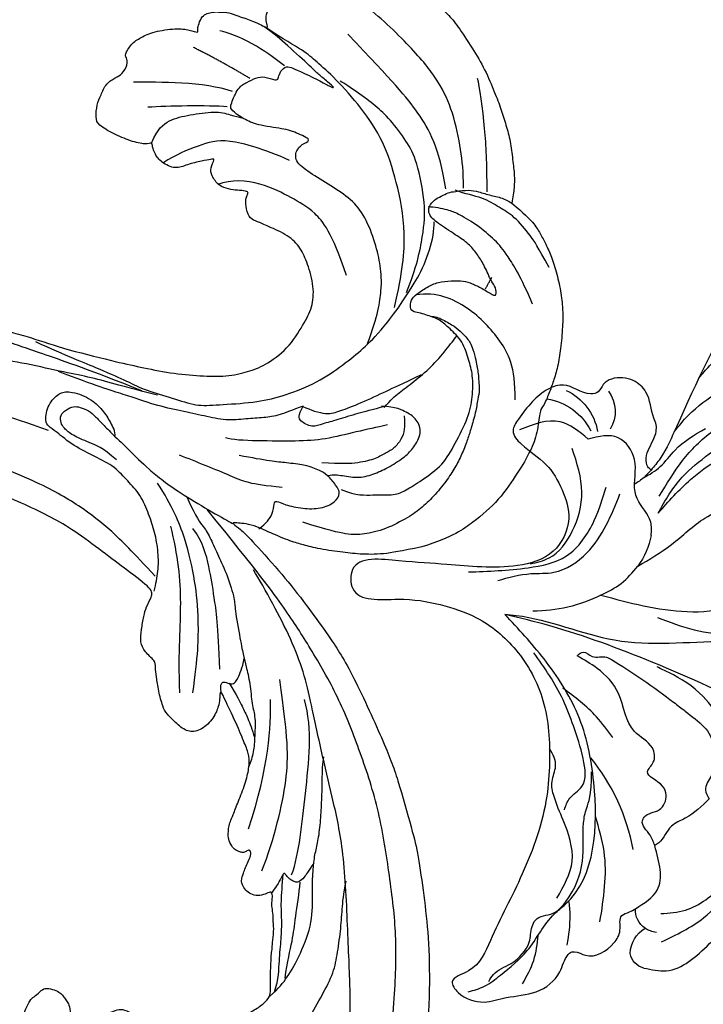
# Model space of a CAD drawing. Units: millimetres. Extents: x 715 to 5755, y 1278 to 2466.
# Drawn here: x 1832 to 1890, y 1809 to 1893 of the extents above; entities that cross this region are included whole.
import ezdxf

# ---------------------------------------------------------------- set-up
doc = ezdxf.new("R2010")
doc.units = ezdxf.units.MM
doc.linetypes.add('HIDDEN', pattern=[9.525, 6.35, -3.175])
doc.layers.add('A-04.尺寸標註', color=4, linetype='Continuous')
doc.layers.add('H-08.木作(細線)', color=8, linetype='Continuous')
doc.layers.add('logo', color=8, linetype='Continuous', plot=False)
doc.styles.get("Standard").update_dxf_attribs({"font": 'arial.ttf'})
doc.styles.add('新細明體', font='PMingLiU.ttf')
doc.dimstyles.new('4', dxfattribs={"dimtxt": 10, "dimasz": 3, "dimexe": 2, "dimexo": 2, "dimgap": 1.2, "dimtad": 2, "dimdec": 0, "dimtxsty": '新細明體', "dimblk": 'ARCHTICK', "dimcen": 5, "dimclrd": 8, "dimclre": 8, "dimclrt": 4, "dimadec": 0, "dimazin": 0, "dimtfac": 1, "dimtdec": 0, "dimtix": 1, "dimtmove": 2, "dimatfit": 3, "dimldrblk": 'OPEN90', "dimfxl": 1.25, "dimlwd": 9, "dimlwe": 9, "dimarcsym": 0})

# ---------------------------------------------------------------- blocks, each defined once
blk = doc.blocks.new('logo')
at = {"layer": 'logo'}
h = blk.add_hatch(color=256, dxfattribs=at)
edge = h.paths.add_edge_path()
edge.add_ellipse((0, 1), major_axis=(0.323, 0.566), ratio=0.659111, start_angle=263.8576, end_angle=429.825)
edge.add_arc((0, 1), 0.399, 258.9967, 261.058)
edge.add_ellipse((0, 1), major_axis=(0.314, 0.551), ratio=0.659838, start_angle=263.243, end_angle=428.5195, ccw=False)
edge.add_arc((0, 0), 0.0433, 263.9962, 282.4455)
edge = h.paths.add_edge_path()
edge.add_ellipse((0, 1), major_axis=(0.314, 0.551), ratio=0.659838, start_angle=70.2744, end_angle=262.8394, ccw=False)
edge.add_arc((0, 1), 0.237, 245.2323, 248.2557, ccw=False)
edge.add_ellipse((0, 1), major_axis=(0.323, 0.566), ratio=0.659111, start_angle=71.1999, end_angle=263.5875)
edge.add_arc((0, 0), 0.0389, 266.4658, 288.3928, ccw=False)
edge = h.paths.add_edge_path(flags=17)
edge.add_line((0, 1), (0, 1))
edge.add_arc((0, 1), 0.399, 261.058, 296.4699, ccw=False)
edge.add_ellipse((0, 1), major_axis=(0.314, 0.551), ratio=0.659838, start_angle=68.5195, end_angle=70.2744)
edge.add_arc((0, 1), 0.237, 248.2557, 287.7329)
edge.add_arc((0, 1), 0.155, 119.2735, 139.7006)
edge.add_arc((0, 1), 0.526, 137.2638, 146.3296)
edge.add_arc((1, 0), 0.794, 150.4954, 153.1332)
edge.add_arc((0, 0), 0.799, 100.8186, 103.2077, ccw=False)
edge.add_arc((0, 1), 0.325, 138.9231, 148.8948, ccw=False)
edge.add_arc((1, 0), 0.758, 124.4657, 138.4002, ccw=False)
edge = h.paths.add_edge_path()
edge.add_arc((0, 1), 0.237, 233.3596, 245.2323)
edge.add_ellipse((0, 1), major_axis=(0.323, 0.566), ratio=0.659111, start_angle=69.825, end_angle=71.1999, ccw=False)
edge.add_arc((0, 1), 0.399, 251.1923, 258.9967, ccw=False)
h.paths.add_polyline_path([(0, 1, -0.021859), (0, 1, -0.004955), (0, 1, 0.012967), (0, 1, 0.223317), (0, 1, 0.425243), (0, 1, 0.393247), (0, 1, -0.084558), (0, 1, 0.019194), (0, 1, 0.004726), (0, 1, 0.021148), (0, 1, -0.080721), (0, 1, -0.104113), (0, 1, -0.094873), (0, 1, -0.207877), (0, 1, -0.223034), (0, 1, -0.16869)], flags=17)
h.paths.add_polyline_path([(0, 1, 0.088592), (0, 1, 0.140724), (0, 1, -0.012272), (0, 1, -0.041532), (0, 1, 0.005558), (0, 1, -0.187874)], flags=17)
h.paths.add_polyline_path([(0, 1, 0.011592), (0, 1, 0.056884), (0, 1, -0.271208), (0, 1, -0.679677), (0, 1, -0.290071), (0, 1, -0.103922), (0, 1, 0.053349), (0, 1, -0.004508), (0, 1, 0.220604), (0, 1, -0.015501), (0, 1, 0.008768), (0, 1, 0.029539), (0, 1, 1.009367)], flags=17)
h.paths.add_polyline_path([(0, 1, -0.008928), (0, 1, -0.347678), (0, 1, 0.00727), (0, 1, -0.035606), (0, 1, 0.01139), (0, 1, 0.012101), (0, 1, 0.461639)], flags=17)
h.paths.add_polyline_path([(0, 1, 0.433181), (0, 1, 0.04486), (0, 1, -0.026783), (0, 1, -0.142026), (0, 1, -0.307429), (0, 1, -0.953401), (0, 1, 0.069613), (0, 1, 0.042891), (0, 1, -0.067719), (0, 1, 0.893379)], flags=17)
h.paths.add_polyline_path([(0, 1, -0.009243), (0, 1, -0.026651), (0, 1, 0.013684), (0, 1, 0.174326), (0, 1, 0.391287), (0, 1, 0.210555), (0, 1), (0, 1, 0.001326), (0, 1, -0.005065), (0, 1, -0.027528), (0, 1, -0.195292), (0, 1, -0.659298)], flags=17)
h.paths.add_polyline_path([(0, 1, 0.023127), (0, 1, 0.184672), (0, 1, 0.098355), (0, 1, -0.009788), (0, 1, -0.240413)], flags=17)
h.paths.add_polyline_path([(0, 1, -0.002039), (0, 1, 0.07599), (0, 1, 0.108431), (0, 1, -0.004552), (0, 1, -0.028332), (0, 1, -0.123708)], flags=17)
h.paths.add_polyline_path([(0, 1, -0.55173), (0, 1, -0.18979), (0, 1, -0.013881), (0, 1, 0.011039), (0, 1, 0.022162), (0, 1, -0.010966), (0, 1, -0.001761), (0, 1, 0.034744), (0, 1, 0.086103), (0, 1, 0.506659), (0, 1, 0.355205), (0, 1, 0.093422), (0, 1, 0.017263), (0, 1, -0.31391)], flags=17)
h.paths.add_polyline_path([(0, 1, -0.009702), (0, 1, -0.004936), (0, 1, -0.035369), (0, 1, -0.002587), (0, 1, 0.014405), (0, 1, -0.020509)], flags=17)
h.paths.add_polyline_path([(0, 1, -0.007857), (0, 1, 0.009702), (0, 1, 0.020509), (0, 1, 0.000681), (0, 1, -0.002588), (0, 0, -0.013713), (0, 1, -0.01198)], flags=17)
h.paths.add_polyline_path([(0, 0, -0.036579), (0, 1, 0.01198), (0, 1, 0.013411), (0, 0, 0.001089), (0, 0, 0.015933), (0, 0, -0.190203), (0, 0, -0.266161), (0, 0, -0.207317), (0, 0, -0.064593), (0, 0, -0.001017), (0, 1, -0.000681), (0, 1, 0.152538), (0, 0, 0.230241), (0, 0, 0.234095), (0, 0, 0.172717), (0, 0, 0.028132), (0, 0, -0.014352), (0, 0, 0.062016), (0, 0, 0.349487), (0, 0, 0.392407), (0, 1, 0.130108), (0, 1, 0.001865), (0, 1, -0.054721), (0, 1, 0.014593), (0, 1, 0.007857), (0, 1, -0.01108), (0, 1, -0.100678), (0, 1, -0.349203), (0, 1, -0.402437), (0, 0, -0.009974), (0, 0, 0.613372), (0, 0, 0.175713), (0, 0, -0.002484), (0, 0, -0.463644), (0, 0, -0.513768), (0, 0, -0.075052), (0, 0, 0.007944)], flags=17)
h.paths.add_polyline_path([(0, 0, -0.062016), (0, 0, -0.007786), (0, 0, 0.027572), (0, 0, 0.0582), (0, 0, 0.26466), (0, 0, 0.315327), (0, 0, -0.025867), (0, 0, -0.380363), (0, 0, -0.153954), (0, 0, -0.090831)], flags=17)
h.paths.add_polyline_path([(0, 0, 0.336432), (0, 0, 0.025867), (0, 0, 0.026394), (0, 0, -0.025927), (0, 0, -0.173285), (0, 0, -0.685315), (0, 0, -0.491027), (0, 0, -0.040547), (0, 0, 0.025927), (0, 0, 0.139653), (0, 0, 1.004843)], flags=17)
h.paths.add_polyline_path([(0, 1, 0.143839), (0, 1, 0.069213), (0, 1, -0.088592), (0, 1, 0.404636)], flags=17)
h.paths.add_polyline_path([(0, 1, -0.01627), (0, 1, -0.069213), (0, 1, 0.037626), (0, 1, -0.082213), (0, 1, 0.004306), (0, 1, 0.008989), (0, 1, -0.006474), (0, 1, -0.136946), (0, 1, 0.054668)], flags=17)
for points in [[(0, 1, 0.019194), (0, 1, 0.004726), (0, 1, -0.044587), (0, 1, -0.07623), (0, 1, -0.235864), (0, 1, -0.450297), (0, 1, -0.16869), (0, 1, -0.021859), (0, 1, -0.004955), (0, 1, 0.012967), (0, 1, 0.223317), (0, 1, 0.425243), (0, 1, 0.393247), (0, 1, -0.084558)], [(0, 1, -0.206522), (0, 1, 0.207877), (0, 1, 0.024305), (0, 1, -0.043373)], [(0, 1, -0.011039), (0, 1, -0.017263), (0, 1, 0.004552), (0, 1, 0.002587), (0, 1, 0.035369)]]:
    blk.add_hatch(color=256, dxfattribs=at).paths.add_polyline_path(points)
h = blk.add_hatch(color=256, dxfattribs=at)
h.paths.add_polyline_path([(0, 1, 0.041532), (0, 1, 0.012272), (0, 1, 0.004508), (0, 1, -0.053349), (0, 1, -0.056884), (0, 1, 0.008928)])
h.paths.add_polyline_path([(0, 1, -0.008989), (0, 1, 0.010425), (0, 1, 0.004955), (0, 1, -0.019194)])
h.paths.add_polyline_path([(0, 1, 0.136946), (0, 1, -0.008768), (0, 1, 0.015501)])
h.paths.add_polyline_path([(0, 1, 0.026783), (0, 1, 0.026651), (0, 1, -0.023127), (0, 1, -0.042891)])
h.paths.add_polyline_path([(0, 1, -0.01139), (0, 1, -0.098355), (0, 1, 0.027528), (0, 1, 0.005065), (0, 1, 0.002039)])
h = blk.add_hatch(color=256, dxfattribs=at)
edge = h.paths.add_edge_path()
edge.add_ellipse((0, 1), major_axis=(0.314, 0.551), ratio=0.659838, start_angle=68.5195, end_angle=70.2744, ccw=False)
edge.add_arc((0, 1), 0.399, 258.9967, 261.058, ccw=False)
edge.add_ellipse((0, 1), major_axis=(0.323, 0.566), ratio=0.659111, start_angle=69.825, end_angle=71.1999)
edge.add_arc((0, 1), 0.237, 245.2323, 248.2557)
blk.add_line((0, 1), (0, 1), dxfattribs=at)
blk.add_line((0, 1), (0, 1), dxfattribs=at)
at = {"layer": 'logo', "lineweight": 0}
blk.add_line((0, 1), (0, 1), dxfattribs=at)
blk.add_line((0, 1), (0, 1), dxfattribs=at)
at = {"layer": 'logo'}
for points in [[(0, 1, 0.200172), (0, 1, -0.066965)], [(0, 1, 0.002733), (0, 1)], [(0, 1, 0.060876), (0, 1, 0.137716), (0, 1, -0.393247), (0, 1, 79.578459)], [(0, 1, -0.425243), (0, 1, -0.223317), (0, 1, -0.027703), (0, 1, 0.082213), (0, 1, -0.037626), (0, 1, -0.143839), (0, 1, -0.872775)], [(0, 1, 0.089367), (0, 1, 0.028397)], [(0, 1, 0.039578), (0, 1, 0.021193), (0, 1, 0.700396)], [(0, 1, 0.021148), (0, 1, 0.658186)], [(0, 1, -0.434531), (0, 1, -0.16869), (0, 1, 0.909183)], [(0, 1, -0.056349), (0, 1, 0.070229), (0, 1, 0.769245)], [(0, 1, -0.105013), (0, 1, 0.404636), (0, 1, 1.743742)], [(0, 1, 0.216717), (0, 1, 0.638327)], [(0, 1, -0.329321), (0, 1, -0.679677), (0, 1, 0.415871)], [(0, 1, -0.290071), (0, 1, -0.539799), (0, 1, 0.00727), (0, 1, -1.51475)], [(0, 1, 0.187874), (0, 1, 0.783226)], [(0, 1, -0.026083), (0, 1, -1.009367), (0, 1, 0.624773)], [(0, 1, -0.416943), (0, 1, 0.828532)], [(0, 1, -0.513007), (0, 1, -1.702754)], [(0, 1, -0.015466), (0, 1, 0.608014)], [(0, 1, -0.338614), (0, 1, -0.659298), (0, 1, -0.100316), (0, 1, 0.893379), (0, 1, 0.433181), (0, 1, 0.289299), (0, 1, 0.081086), (0, 1, -0.684784)], [(0, 1, -0.210555), (0, 1, -0.391287), (0, 1, -0.174326), (0, 1, -0.110406), (0, 1, 0.953401), (0, 1)], [(0, 1, 0.307429), (0, 1, 0.446432), (0, 1, 0.145269), (0, 1, -0.214979)], [(0, 1, 0.059536), (0, 1, 0.18979), (0, 1, 0.55173), (0, 1, 0.38162), (0, 0, -0.007944), (0, 0, -0.007944)], [(0, 0, -0.035926), (0, 0, -0.172717), (0, 0, -0.234095), (0, 0, -0.230241), (0, 0, -0.17359), (0, 1)], [(0, 1, 0.111049), (0, 1, 0.147976), (0, 1, 0.393525)], [(0, 1, 0.086103), (0, 1, 0.506659), (0, 1, 0.355205), (0, 1, 0.113269), (0, 1, 0.583131)], [(0, 1, 0.016972), (0, 0, -0.190203), (0, 0, -0.266161), (0, 0, -0.290937), (0, 1, 0.211969)], [(0, 1, -0.035274), (0, 1, -0.003626), (0, 1, 0.389489)], [(0, 1, -0.130108), (0, 1, -0.392407), (0, 0, -0.420619), (0, 0, -0.420619)], [(0, 1, -0.023063), (0, 1, -0.100678), (0, 1, -0.349203), (0, 1, -0.402437), (0, 0, -0.247136)], [(0, 0, -0.175713), (0, 0, -0.613372), (0, 0)], [(0, 1, 0.241802), (0, 1, 0.575938)], [(0, 0, 0.009974), (0, 0, 0.009974)], [(0, 0, 0.090831), (0, 0, 0.169704), (0, 0)], [(0, 0, 0.513768), (0, 0, 0.463644), (0, 0, 0.463644)], [(0, 0, -0.075052), (0, 0)], [(0, 0, -0.166662), (0, 0, -0.70739)]]:
    blk.add_lwpolyline(points, format="xyb", dxfattribs=at)
at = {"layer": 'logo', "lineweight": 0}
for centre, radius, start, end in [((0, 1), 0.0345, 330.444, 85.9913), ((0, 1), 0.227, 292.2367, 335.222), ((0, 1), 0.581, 283.4362, 286.6173), ((0, 1), 0.187, 179.5483, 182.0782), ((0, 1), 0.256, 281.5539, 286.6322), ((0, 0), 0.406, 108.6958, 111.2089), ((3, -4), 5.41, 114.0704, 114.474), ((0, 1), 0.256, 299.1609, 307.1205), ((0, 1), 0.262, 310.2009, 329.8856), ((0, 1), 0.0613, 327.2799, 74.7579), ((0, 1), 0.137, 82.2276, 160.4489), ((0, 1), 0.581, 279.4802, 283.4362), ((0, 1), 0.187, 109.838, 179.5483), ((0, 1), 0.136, 244.3758, 335.626), ((0, 1), 0.0627, 337.3085, 63.01), ((0, 0), 0.103, 81.5328, 111.1847), ((3, -4), 5.41, 113.6429, 114.0704), ((0, 1), 0.256, 286.6322, 299.1609), ((0, 0), 0.406, 111.2089, 114.5532), ((0, 1), 0.187, 183.2094, 185.01), ((0, 0), 0.577, 112.9982, 115.5374), ((0, 0), 0.29, 94.0374, 117.0335), ((0, 1), 0.0267, 8.5098, 85.5073), ((0, 1), 0.111, 267.175, 354.8617), ((0, 0), 0.0251, 327.1994, 93.2945), ((0, 0), 0.0241, 86.756, 126.6195), ((-1, 0), 1.36, 4.2266, 4.7959), ((-1, 0), 1.36, 3.6768, 5.4974), ((0, 1), 0.187, 185.01, 193.3895), ((0, 0), 0.577, 115.5374, 118.2829), ((0, 0), 0.281, 122.374, 125.4474), ((0, 0), 0.273, 124.9761, 186.879), ((0, 0), 0.545, 7.5429, 8.1488), ((1, 1), 0.32, 186.7897, 186.9458), ((0, 0), 0.329, 122.0966, 156.7882), ((0, 2), 0.875, 285.3109, 288.8633), ((0, 0), 0.462, 102.2567, 104.2662), ((0, 1), 0.131, 121.8036, 128.5716), ((0, 1), 0.101, 147.8295, 328.8978), ((-1, 1), 0.874, 336.959, 339.6154), ((0, 1), 0.114, 23.2852, 36.3079), ((0, 1), 0.116, 281.7653, 342.4614), ((0, 1), 0.0664, 143.3048, 280.117), ((0, 1), 0.11, 60.1861, 124.8898), ((0, 1), 0.114, 36.3079, 60.04), ((0, 1), 0.116, 342.4614, 354.6764), ((0, 1), 0.286, 163.3678, 164.401), ((0, 1), 0.131, 40.8505, 90.6121), ((0, 1), 0.13, 31.6961, 41.2089), ((0, 1), 0.131, 38.0381, 40.8505), ((0, 1), 0.286, 163.3678, 164.401), ((0, 1), 0.116, 342.4614, 354.6764), ((0, 1), 0.114, 23.2852, 36.3079), ((-1, 1), 0.874, 339.6154, 341.6615), ((-1, 1), 0.874, 339.6154, 341.6615), ((0, 1), 0.114, 306.5995, 23.2852), ((2, -3), 4.02, 115.8994, 117.5656), ((0, 1), 0.0383, 297.535, 305.6919), ((0, 1), 0.211, 240.9381, 243.5484), ((-1, 2), 1.97, 292.2914, 295.0645), ((0, 1), 0.13, 292.5765, 31.6961), ((-1, 2), 1.97, 291.8241, 292.2914), ((0, 1), 0.155, 239.2194, 256.6015), ((0, 1), 0.321, 258.87, 283.6239), ((1, 1), 0.32, 182.4453, 183.4886), ((0, 1), 0.581, 272.9888, 279.4802), ((0, 1), 0.211, 243.5484, 271.7569), ((0, 0), 0.406, 114.5532, 116.7766), ((0, 1), 0.187, 182.0782, 183.2094), ((0, 1), 0.256, 273.4512, 281.5539), ((0, 1), 0.321, 283.6239, 284.2167), ((1, 1), 0.32, 183.4886, 186.7897), ((0, 0), 0.329, 117.3968, 122.0966), ((0, 1), 0.0622, 70.679, 164.3644), ((0, 1), 0.064, 167.0919, 177.3661), ((0, 0), 0.117, 96.281, 102.4178), ((0, 1), 0.0419, 133.7672, 166.1009), ((0, 1), 0.0367, 83.4964, 151.8522), ((0, 1), 0.0217, 251.3968, 65.9306), ((0, 0), 0.117, 80.3525, 96.281), ((0, 1), 0.0419, 166.1009, 175.9249), ((0, 0), 0.123, 80.8228, 96.3193), ((0, 1), 0.0353, 243.9263, 51.0341), ((0, 0), 0.123, 96.3193, 101.6186), ((0, 1), 0.064, 183.4727, 225.325), ((0, 1), 0.0383, 275.0659, 297.535), ((0, 1), 0.211, 238.695, 240.9381), ((0, 1), 0.0419, 175.9249, 229.9973), ((0, 0), 0.117, 96.281, 102.4178), ((0, 1), 0.064, 177.3661, 183.4727), ((0, 0), 0.123, 96.3193, 101.6186), ((0, 1), 0.0419, 166.1009, 175.9249), ((0, 1), 0.064, 177.3661, 183.4727), ((0, 0), 0.117, 102.4178, 105.5537), ((0, 1), 0.0386, 98.6046, 138.1597), ((0, 1), 0.027, 151.6425, 237.1215), ((0, 1), 0.0459, 234.5859, 282.1467), ((-1, 2), 1.97, 291.5203, 291.8241), ((0, 1), 0.155, 238.0585, 239.2194), ((0, 1), 0.064, 225.325, 231.6324), ((0, 1), 0.0383, 230.8646, 275.0659), ((0, 1), 0.0177, 105.7526, 239.3398), ((0, 0), 0.123, 101.6186, 103.7368), ((0, 1), 0.226, 95.6485, 115.8995), ((0, 1), 0.286, 131.3266, 163.3678), ((0, 1), 0.131, 38.0381, 40.8505), ((0, 1), 0.13, 31.6961, 41.2089), ((-1, 1), 0.874, 341.6615, 342.9354), ((0, 1), 0.291, 117.4328, 159.9943), ((0, 1), 0.101, 81.2439, 113.9848), ((0, 1), 0.286, 115.4894, 131.3266), ((0, 1), 0.226, 95.6485, 115.8995), ((0, 1), 0.0392, 258.5502, 346.6702), ((0, 1), 0.226, 115.8995, 119.6279), ((0, 1), 0.286, 115.4894, 131.3266), ((1, 0), 0.935, 112.6486, 121.2678), ((0, 1), 0.618, 283.2744, 302.0739), ((0, 0), 0.799, 99.8317, 100.8186), ((0, 1), 0.325, 148.8948, 150.9548), ((0, 0), 0.462, 104.2662, 105.7498), ((0, 1), 0.131, 90.6121, 121.8036), ((0, 2), 0.875, 288.8633, 301.3798), ((0, 0), 0.799, 100.8186, 103.2077), ((1, 0), 0.794, 153.1332, 154.2687), ((0, 0), 0.462, 105.7498, 110.1482), ((0, 1), 0.325, 148.8948, 150.9548), ((0, 0), 0.462, 105.7498, 110.1482), ((1, 0), 0.794, 154.2687, 155.3518), ((-1, 1), 0.5, 339.9296, 350.1414), ((0, 1), 0.225, 324.2142, 341.6511), ((0, 1), 0.111, 272.2715, 325.3573), ((0, 1), 0.0336, 149.7688, 246.7364), ((0, 1), 0.292, 119.8523, 158.1526), ((0, 0), 0.462, 110.1482, 115.1572), ((1, 0), 0.794, 153.1332, 154.2687), ((0, 0), 0.799, 103.2077, 106.1792), ((0, 1), 0.28, 114.7362, 165.0904), ((0, 1), 0.0374, 171.8348, 263.9838), ((0, 1), 0.146, 267.5844, 353.4527), ((0, 1), 0.325, 150.9548, 170.2881), ((1, 0), 0.758, 124.4657, 138.4002), ((0, 1), 0.399, 251.1923, 296.4699), ((0, 1), 0.155, 119.2735, 139.7006), ((0, 1), 0.526, 137.2638, 146.3296), ((1, 0), 0.794, 150.4954, 153.1332), ((0, 0), 0.799, 100.8186, 103.2077), ((0, 1), 0.325, 138.9231, 148.8948), ((0, 0), 0.113, 165.2767, 167.5624), ((0, 0), 0.0148, 48.9877, 148.4858), ((0, 0), 0.016, 301.3037, 50.0743), ((0, 1), 0.0724, 235.2903, 252.4587), ((0, 0), 0.166, 155.203, 207.0666), ((1, 0), 0.32, 175.9493, 185.5558), ((0, 1), 0.136, 244.3758, 258.5706), ((1, 0), 0.32, 175.9493, 185.5558), ((0, 0), 0.038, 179.2922, 192.6156), ((0, 0), 0.142, 192.9154, 252.2115), ((0, 0), 0.106, 252.0283, 322.0343), ((0, 0), 0.104, 219.3152, 312.3495), ((0, 0), 0.143, 189.1555, 227.6818), ((0, 0), 0.0389, 177.6916, 252.0699), ((0, 0), 0.0248, 345.864, 166.4176), ((0, 0), 0.0433, 213.0653, 252.3889), ((0, 0), 0.0192, 85.2505, 222.9442), ((0, 0), 0.0263, 331.2506, 75.8597), ((0, 0), 0.0917, 317.7365, 327.0242), ((0, 0), 0.0433, 252.3889, 295.424), ((0, 0), 0.0389, 252.0699, 306.6919)]:
    blk.add_arc(centre, radius, start, end, dxfattribs=at)
at = {"layer": 'logo'}
for major_axis, ratio in [((0.314, 0.551), 0.659838), ((0.323, 0.566), 0.659111)]:
    blk.add_ellipse((0, 1), major_axis=major_axis, ratio=ratio, dxfattribs=at)
at = {"layer": 'logo', "insert": (0, 0), "char_height": 0.0564, "width": 0.764, "attachment_point": 1}
blk.add_mtext('{\\fVerdana|b0|i1|c0|p34;GOODWARE}', dxfattribs=at)
blk = doc.blocks.new('SE-21124L')
at = {"layer": 'H-08.木作(細線)'}
for points, degree in [([(43.548, 26.327), (42.378, 24.916), (41.385, 23.759), (40.434, 21.942), (39.856, 20.538), (39.111, 18.514), (38.822, 17.234), (38.574, 16.243), (38.364, 14.007), (38.364, 13.511), (38.158, 12.396), (37.868, 11.777), (37.662, 11.281), (37.537, 11.198), (37.455, 12.066), (37.165, 13.098), (35.925, 16.691), (34.718, 19.635), (33.064, 23.104), (31.632, 25.849), (27.242, 31.732), (25.384, 33.919), (21.852, 37.348), (20.526, 38.599), (17.596, 40.764), (14.805, 42.767), (10.935, 45.014), (6.19, 47.306), (3.106, 48.6), (-1.269, 49.892), (-4.679, 50.64), (-7.632, 51.055), (-10.835, 51.845), (-14.661, 51.72), (-16.948, 51.637), (-19.168, 51.552), (-24.45, 50.888), (-28.026, 50.389), (-31.728, 49.434), (-34.568, 48.426), (-37.022, 47.221), (-40.516, 45.975), (-42.304, 44.437), (-43.843, 43.524), (-45.007, 42.817)], 3), ([(-41.659, 40.16), (-39.281, 41.858), (-36.788, 42.763), (-32.823, 44.8), (-30.444, 45.252), (-26.026, 46.157), (-20.589, 47.063), (-15.378, 47.402), (-11.073, 47.628), (-7.221, 47.628), (-1.557, 46.497), (2.521, 45.592), (9.545, 42.423), (13.736, 40.273), (17.928, 37.218), (22.346, 33.824), (25.971, 29.863), (28.933, 26.315), (31.539, 22.015), (33.238, 18.846), (34.937, 15.225), (37.554, 8.763)], 3), ([(-26.229, 38.101), (-24.676, 39.441), (-23.194, 40.146), (-20.935, 41.486), (-18.887, 42.402), (-16.981, 42.896), (-14.44, 43.531), (-11.404, 43.742), (-8.793, 43.883), (-4.893, 43.388), (-2.704, 43.106), (0.261, 42.189), (4.214, 40.92), (6.826, 39.58), (11.344, 36.83), (17.524, 33.115), (20.912, 30.181), (23.736, 27.586), (27.438, 24.387), (29.349, 22.69), (31.332, 20.356), (33.173, 17.598), (34.518, 15.476), (34.943, 14.698)], 3), ([(-8.062, 22.606), (-8.636, 23.99), (-8.923, 26.138), (-8.488, 28.829), (-7.819, 30.356), (-7.055, 31.74), (-5.143, 33.602), (-3.519, 35.272), (-1.655, 36.036), (0.877, 37.134), (3.41, 37.229), (5.751, 37.229), (7.997, 37.229), (9.574, 36.752), (11.581, 35.988), (13.254, 35.225), (14.4, 34.7), (15.499, 34.365)], 3), ([(3.755, 33.365), (4.803, 33.724), (5.822, 33.933), (8.158, 33.963), (11.124, 33.574), (13.31, 32.258), (14.928, 31.45), (16.246, 30.911), (17.274, 30.669), (18.831, 30.07), (20.359, 29.322), (21.976, 28.514), (23.384, 27.736), (23.863, 27.617)], 3), ([(4.299, 33.569), (5.468, 33.33), (6.875, 32.582), (8.553, 31.894), (10.021, 31.146), (11.219, 30.368), (12.597, 29.77), (13.465, 29.381)], 3), ([(5.767, 33.779), (7.085, 33.27), (9.062, 32.762), (10.53, 32.133), (12.686, 31.355), (13.555, 30.966)], 3), ([(-13.962, 14.96), (-13.433, 14.457), (-12.88, 14.156), (-12.051, 14.081), (-11.272, 14.131), (-10.794, 13.98), (-10.166, 13.905), (-9.537, 13.829), (-9.059, 13.729), (-8.532, 13.754), (-8.255, 14.106), (-8.18, 14.859), (-8.255, 15.461), (-8.23, 15.763), (-8.054, 15.788), (-7.501, 15.738), (-6.24, 15.615), (-5.964, 15.79), (-5.235, 16.067), (-4.782, 16.217), (-4.556, 16.895), (-4.506, 17.498), (-4.606, 17.875), (-4.782, 18.201), (-4.958, 18.578), (-5.21, 18.929), (-6.232, 19.567), (-6.684, 19.919), (-6.961, 20.095), (-7.237, 20.572), (-7.564, 21.476), (-7.891, 22.179), (-8.042, 22.555), (-7.992, 22.631), (-7.79, 22.53), (-7.464, 22.53), (-7.388, 22.756), (-7.237, 22.932), (-6.986, 22.957), (-6.684, 22.505), (-6.458, 22.154), (-5.905, 21.752), (-5.201, 21.551), (-4.221, 21.877), (-3.693, 22.329), (-3.215, 22.781), (-3.14, 23.409), (-3.039, 24.941), (-2.989, 25.393), (-2.612, 25.694), (-2.222, 26.095), (-1.7, 27.582), (-1.74, 28.305), (-1.297, 29.591), (-0.815, 30.394), (-0.413, 30.956), (0.633, 31.88), (1.317, 32.242), (2.242, 32.885), (3.248, 33.327), (3.891, 33.407), (4.454, 33.086), (5.017, 32.764), (5.781, 32.363), (6.304, 32.121), (6.908, 31.8), (7.39, 31.639), (7.833, 31.398), (8.838, 31.037), (9.522, 30.555), (10.125, 30.233), (10.648, 29.791), (10.93, 29.671), (11.452, 29.47), (11.694, 29.189), (11.372, 28.948), (10.849, 28.546), (10.648, 27.903), (10.648, 27.381), (10.93, 26.818), (11.171, 26.577), (11.372, 26.497), (11.734, 26.377), (13.061, 26.216), (13.705, 26.216), (13.946, 25.814), (13.624, 25.694), (13.385, 25.483), (13.354, 25.247), (13.275, 24.823), (13.417, 24.398), (13.858, 23.816), (14.235, 23.612), (14.755, 23.376), (15.196, 23.282), (15.758, 23.225), (17.007, 23.064), (18.66, 22.862), (19.989, 22.5), (20.916, 22.017), (21.481, 21.333), (22.569, 20.004), (24.181, 17.79), (24.543, 17.267), (24.422, 17.227), (23.939, 17.468), (23.334, 17.71), (22.085, 17.831), (20.715, 17.307), (20.11, 16.462), (20.312, 15.295), (20.675, 14.047), (20.96, 13.591), (22.048, 12.544), (23.015, 11.82), (23.7, 11.336), (24.143, 11.135), (24.351, 9.919), (24.915, 9.195), (25.882, 8.792), (27.051, 8.39), (27.736, 8.229), (28.824, 8.188), (29.348, 8.068), (29.754, 5.276), (30.117, 2.78), (30.56, -0.375), (30.6, -2.468), (30.477, -5.058), (30.235, -7.521), (29.338, -11.833), (26.925, -19.302), (25.93, -21.665), (22.88, -27.522), (18.669, -32.4), (16.683, -34.1), (14.899, -35.518), (10.533, -38.273), (5.215, -40.929), (0.48, -42.096), (-4.45, -42.549), (-8.471, -41.836), (-10.288, -41.405), (-11.638, -40.659), (-12.114, -40.278), (-12.114, -40.088), (-11.844, -40.104), (-11.114, -40.263), (-9.986, -40.199), (-9.271, -39.898), (-8.16, -39.644), (-7.493, -39.073), (-6.436, -37.626), (-5.907, -35.758), (-5.988, -33.768), (-7.127, -31.169), (-8.713, -29.788), (-10.583, -29.057), (-12.656, -28.976), (-14.12, -29.219), (-15.015, -29.625), (-16.397, -30.316), (-17.495, -31.209), (-18.308, -32.387), (-18.918, -33.402), (-19.446, -34.864), (-19.772, -37.017), (-19.497, -39.827), (-18.844, -41.449), (-17.641, -43.602), (-15.986, -45.611), (-12.442, -48.218), (-10.863, -49.032), (-9.107, -49.617), (-6.79, -50.304), (-5.211, -50.66), (-2.812, -50.994), (-0.572, -51.121), (0.803, -51.121), (3.979, -51.151), (7.768, -50.582), (11.28, -49.725), (14.498, -48.992), (17.39, -47.649), (20.542, -46.079), (28.874, -39.844), (33.546, -35.51), (36.383, -31.01), (37.447, -28.729), (40.06, -23.38), (42.215, -15.356), (43.139, -11.728), (43.596, -8.858), (44.837, -4.096), (45.424, -2.138), (46.208, 0.471), (47.253, 2.819), (48.241, 4.797), (49.547, 6.232), (50.592, 7.146), (52.812, 8.255), (55.359, 8.385), (56.927, 8.385), (58.56, 7.667), (60.062, 6.167), (60.911, 5.058), (61.368, 3.623), (61.172, 1.666), (61.107, 0.687), (60.976, 0.1), (61.564, -0.618), (62.348, -1.139), (62.935, -1.074), (62.935, -1.335), (62.609, -2.053), (62.348, -2.705), (62.152, -3.618), (62.674, -4.597), (63.131, -4.988), (64.111, -4.988), (63.85, -5.249), (63.393, -5.836), (62.478, -6.88), (61.629, -7.467), (61.564, -8.902), (61.956, -9.685), (62.413, -10.207), (62.739, -10.338), (62.286, -10.695), (61.894, -12), (61.764, -13.631), (61.764, -15.132), (62.221, -15.588), (63.266, -16.045), (64.115, -16.11), (65.225, -16.241), (66.074, -15.719), (66.531, -15.392), (67.511, -15.327), (68.034, -15.784), (68.034, -15.98), (69.209, -15.98), (70.058, -15.523), (71.038, -14.805), (72.213, -13.24), (72.671, -12.131), (72.736, -11.348), (73.032, -11.624), (73.441, -11.726), (74.157, -11.828), (74.591, -11.522), (74.898, -11.215), (75.231, -10.602), (75.537, -9.939), (75.639, -9.198), (75.895, -7.692), (75.921, -7.002), (75.946, -6.543), (76.023, -6.389), (76.304, -6.747), (76.892, -7.104), (77.684, -7.207), (78.426, -6.951), (78.86, -6.619), (79.218, -6.236), (79.708, -5.536), (79.964, -4.949), (79.989, -4.336), (79.989, -3.289), (79.989, -2.574), (80.04, -2.268), (80.347, -2.319), (80.628, -2.421), (81.242, -2.727), (81.779, -2.651), (82.162, -2.319), (82.52, -1.936), (82.648, -1.425), (82.802, 0.008), (82.776, 0.596), (82.725, 0.928), (82.878, 1.157), (83.083, 1.183), (83.749, 1.272), (84.209, 1.63), (84.465, 2.013), (84.771, 2.625), (84.822, 3.493), (84.746, 4.872), (84.362, 6.541), (83.953, 7.562), (82.829, 9.707), (81.781, 11.494), (80.423, 13.189), (79.477, 14.312), (78.455, 15.359), (77.474, 16.317), (76.165, 17.256), (75.02, 18.073), (74.202, 18.482), (73.384, 18.809), (72.893, 18.972)], 3), ([(15.532, 31.206), (14.693, 31.146), (13.974, 31.086), (13.525, 30.877), (13.345, 30.697), (13.345, 30.308), (13.375, 29.859), (13.585, 29.5), (13.585, 29.351), (12.776, 29.381), (12.207, 29.381), (11.518, 29.261)], 3), ([(72.893, 18.972), (72.621, 20.309), (72.313, 21.413), (71.798, 22.338), (71.233, 23.16), (70.538, 24.136), (69.47, 25.213), (68.19, 26.367), (66.829, 27.233), (66.505, 27.449), (64.592, 28.351), (63.104, 28.929), (61.698, 29.3), (60.665, 29.466), (59.424, 29.631), (58.928, 29.589), (58.515, 29.548), (56.82, 30.291), (55.166, 30.539), (53.099, 30.457), (50.204, 30.209), (47.517, 29.176), (45.615, 28.268), (43.548, 26.327)], 3), ([(13.739, 30.041), (15.714, 29.729), (20.185, 27.756), (25.487, 25.679), (27.358, 23.81)], 3), ([(12.823, 27.668), (15.794, 27.262), (21.287, 25.758), (23.769, 24.173), (27.838, 21.165)], 3), ([(58.357, 27.256), (60.84, 25.921), (62.24, 23.823), (63.513, 20.072), (63.195, 16.957), (62.113, 15.558)], 3), ([(61.135, 17.621), (61.315, 17.801), (61.382, 18.61), (61.36, 19.757), (61.18, 20.544), (60.977, 21.196), (60.774, 21.556), (60.437, 22.005), (59.671, 22.77), (59.176, 23.107), (58.816, 23.444), (58.253, 23.759), (57.646, 24.231), (56.903, 24.434), (55.8, 24.838), (54.382, 25.153), (53.504, 25.333), (52.221, 25.513), (51.006, 25.58), (49.678, 25.49), (47.989, 25.198), (46.504, 24.748), (45.221, 24.141), (43.355, 22.903), (42.059, 21.464), (41.411, 20.313), (40.978, 18.694), (40.51, 16.428)], 3), ([(15.427, 24.945), (20.88, 23.929), (23.972, 22.425), (25.966, 21.287)], 3), ([(44.519, 17.95), (44.698, 19.38), (45.486, 20.56), (46.309, 22.241), (47.061, 22.778), (48.457, 23.564), (50.569, 24.601), (52.539, 24.566), (55.188, 24.53), (56.799, 23.993), (58.517, 23.099), (59.413, 22.17), (60.594, 20.989), (60.988, 19.416), (61.274, 18.379), (61.059, 17.306), (60.916, 16.448), (60.773, 16.126)], 3), ([(66.191, 24.642), (67.782, 22.671), (68.928, 20.573), (69.437, 19.365), (69.883, 17.14), (69.883, 15.232), (69.819, 14.66), (69.437, 13.325), (69.182, 12.88)], 3), ([(69.628, 24.387), (70.71, 22.671), (71.219, 21.781), (72.047, 19.619), (72.047, 18.22), (72.174, 16.631), (71.665, 15.105), (71.537, 14.215)], 3), ([(37.62, 6.789), (36.443, 8.327), (36.171, 9.231), (35.537, 10.227), (34.541, 11.493), (33.544, 12.941), (31.823, 14.66), (31.461, 14.75), (29.106, 16.65), (28.057, 17.521), (27.53, 18.037), (26.352, 19.103), (24.775, 20.124), (24.086, 20.878), (22.352, 21.722), (21.264, 22.232), (20.308, 22.388), (20.019, 22.41)], 3), ([(25.508, 17.527), (24.864, 18.659), (24.241, 19.524), (23.708, 20.279), (22.975, 21.145), (22.508, 21.633)], 3), ([(45.045, 16.42), (45.334, 16.745), (45.622, 17.429), (46.091, 18.871), (47.102, 19.844), (48.184, 20.637), (49.664, 21.43), (50.602, 21.647), (52.081, 21.719), (52.911, 20.709), (52.984, 19.772), (52.947, 18.691), (52.406, 17.538)], 3), ([(60.773, 16.126), (60.777, 15.846), (60.867, 15.69), (61.539, 15.376), (62.167, 15.555), (63.153, 16.07), (64.005, 16.675), (64.611, 17.638), (65.149, 18.556), (65.261, 19.273), (65.328, 20.236), (65.238, 21.378), (65.351, 21.602), (65.934, 21.288), (66.247, 20.549), (67.211, 19.362), (67.682, 18.444), (68.108, 17.436), (68.22, 16.16), (68.358, 14.162), (68.605, 13.199), (69.277, 12.885), (69.995, 13.042), (70.511, 13.422), (71.093, 13.781), (71.407, 14.206), (72.175, 15.266), (72.354, 15.938), (72.623, 17.147), (72.937, 18.133), (72.893, 18.972), (72.892, 18.961)], 3), ([(52.605, 19.631), (52.207, 19.92), (51.592, 20.245), (50.761, 20.425), (49.712, 20.209), (49.17, 19.847), (48.266, 19.306), (47.254, 18.258), (46.422, 16.922), (45.735, 15.405)], 3), ([(52.407, 17.81), (53.292, 17.994), (54.065, 18.288), (55.539, 18.951), (57.344, 19.687), (59.296, 20.092), (60.365, 20.239), (60.73, 20.284)], 3), ([(65.408, 20.507), (66.542, 20.507)], 1), ([(51.244, 18.766), (50.628, 18.079), (49.469, 16.704), (47.585, 14.714), (46.317, 12.687), (44.721, 9.709), (43.743, 7.755), (43.67, 7.212)], 3), ([(49.164, 11.69), (49.204, 12.413), (49.525, 13.94), (50.289, 14.582), (51.737, 15.868), (53.828, 17.354), (54.834, 18.117), (56.402, 19.242)], 3), ([(24.454, 17.323), (24.952, 16.932), (25.415, 16.932), (25.415, 17.43), (25.594, 17.928), (26.092, 17.999), (27.161, 17.893), (27.945, 17.644)], 3), ([(38.229, 13.419), (38.96, 13.784), (39.966, 13.876), (40.788, 13.51), (41.062, 13.51), (41.062, 14.332), (41.519, 15.884), (42.25, 17.253), (43.347, 18.074), (44.261, 18.074), (44.626, 17.435), (45.083, 16.34), (45.083, 15.519), (44.992, 14.971), (44.9, 14.332), (44.261, 12.689), (43.804, 11.685), (43.255, 10.042), (42.89, 8.947)], 3), ([(26.156, 16.257), (29.352, 14.367), (31.505, 12.738), (33.201, 11.435), (35.028, 9.741), (35.549, 8.503)], 3), ([(72.723, 16.661), (75.023, 15.385), (77.004, 14.172), (80.391, 11.747), (80.774, 11.3)], 3), ([(23.281, 15.207), (26.151, 14.165), (29.152, 12.601), (31.631, 10.907), (34.501, 8.431), (36.393, 6.02), (37.502, 4)], 3), ([(43.062, -10.921), (43.28, -8.051), (43.68, -4.673), (43.863, -2.408), (43.899, -0.7), (44.481, 1.661), (44.811, 3.738), (45.756, 5.191), (47.466, 7.952), (49.004, 9.68), (51.258, 11.642), (53.623, 12.877), (55.768, 13.785), (57.66, 14.366), (60.569, 14.875), (63.443, 14.984)], 3), ([(60.308, 14.487), (63.209, 13.646), (66.483, 12.337), (69.852, 9.44), (72.285, 6.917), (73.875, 3.832), (74.998, 0.655), (75.466, -1.495), (75.747, -2.71), (75.779, -4.701), (75.917, -6.646)], 3), ([(61.893, 14.761), (64.13, 14.522), (67.085, 13.604), (69.202, 12.647), (72.277, 10.094), (73.156, 8.658), (74.194, 6.424), (74.593, 4.828), (74.833, 2.953), (74.993, 1.557), (74.953, 1.158)], 3), ([(63.443, 14.984), (65.079, 14.984), (67.116, 14.657), (68.316, 13.93)], 3), ([(72.018, 14.747), (73.296, 14.045), (74.702, 13.087), (77.322, 10.853), (78.983, 8.619), (80.261, 5.62), (81.348, 1.726), (81.603, 0.067)], 3), ([(22.755, 14.23), (25.952, 12.341), (29.539, 10.842), (32.932, 8.496), (34.823, 6.737)], 3), ([(42.276, 13.461), (41.14, 10.908), (41.14, 9.773), (40.667, 5.99), (40.477, 4.477)], 3), ([(56.522, 13.944), (59.003, 13.58), (61.264, 12.778), (62.833, 11.758), (64.292, 10.483), (65.934, 8.552), (66.627, 6.839), (66.773, 4.762), (66.882, 2.576), (67.103, 0.993), (68.161, 0.665), (68.854, 0.993), (69.474, 1.539), (69.291, -0.319), (69.109, -1.084), (68.781, -1.849), (68.416, -3.052), (68.234, -3.562), (68.2, -5.059), (68.419, -5.897), (68.674, -6.043), (70.389, -6.225), (71.045, -5.752), (71.811, -5.242), (72.213, -4.732), (72.395, -3.602), (72.614, -3.529), (73.088, -3.711), (73.818, -3.602), (74, -3.055), (74.036, -2.436), (74.182, -0.359), (74.146, 0.625), (74.203, 1.139), (74.418, 0.269), (74.589, -0.787), (74.803, -1.414), (75.483, -4.327), (75.812, -5.678), (75.921, -6.773)], 3), ([(71.248, 13.462), (74.06, 11.292), (75.977, 8.292), (77.063, 5.228), (78.788, -0.197)], 3), ([(37.553, -0.026), (37.893, -1.552), (37.723, -2.853), (37.553, -4.323), (37.78, -5.284), (38.006, -5.68), (38.572, -6.076), (39.252, -5.85), (39.818, -5.397), (39.988, -4.945), (40.101, -4.097), (39.931, -3.362), (39.648, -2.514), (39.308, -1.383), (38.799, 0.54), (38.176, 2.632), (37.61, 5.855), (37.554, 10.505), (37.554, 11.24)], 3), ([(60.723, 9.583), (63.377, 6.741), (64.262, 4.468), (64.262, 2.385), (64.262, -0.457), (63.188, -2.982), (62.24, -3.74)], 3), ([(30.449, 7.63), (31.36, 4.899), (32.089, 2.533), (32.636, -0.834), (32.727, -5.02), (31.812, -11.589), (30.719, -16.048), (29.622, -18.797), (27.526, -22.255), (26.98, -23.711), (24.884, -26.532), (22.698, -29.171), (20.324, -32.185), (17.5, -34.733), (14.584, -36.372), (11.915, -38.171), (10.309, -38.84), (8.587, -39.716), (6.446, -40.228)], 3), ([(29.284, 8.168), (29.907, 7.999), (30.982, 7.66), (32.341, 6.924), (33.756, 5.794), (34.775, 4.663), (35.964, 3.192), (36.417, 1.666), (36.983, 0.196), (36.926, -1.784), (36.813, -3.763), (37.209, -5.798), (37.266, -6.477), (37.436, -6.929), (38.905, -7.444), (40.207, -7.048), (40.773, -6.426), (41.113, -4.56), (40.716, -3.034), (40.094, -2.016), (39.641, -1.281), (39.188, -1.111)], 3), ([(44.057, 0.384), (43.546, -1.489), (43.148, -3.305), (42.579, -5.576), (41.898, -7.676), (40.875, -11.253), (39.965, -13.637), (38.314, -18.199), (35.927, -22.286), (33.711, -26.089), (29.727, -30.593), (25.862, -34.113), (21.259, -37.859), (17.101, -40.156), (14.032, -41.632), (8.69, -43.108), (4.301, -44.196), (0.38, -44.537), (-3.825, -44.367), (-6.78, -43.799), (-8.088, -43.231), (-10.759, -41.585), (-11.668, -40.79)], 3), ([(66.98, 0.617), (66.791, -1.782), (66.032, -5.192), (64.515, -6.644), (62.682, -8.159), (61.671, -8.665)], 3), ([(-10.238, -44.167), (-8.338, -45.342), (-4.357, -46.607), (0.529, -47.24), (5.053, -46.969), (10.956, -46.056), (14.032, -45.152), (17.832, -43.796), (23.08, -41.085), (26.247, -38.554), (30.137, -34.759), (34.3, -30.24), (36.983, -25.784), (38.511, -22.561), (40.379, -18.66), (41.945, -13.11), (42.37, -10.28), (43.185, -5.674), (43.751, -0.997)], 3), ([(73.84, -3.633), (74.005, -4.745), (74.294, -6.845), (74.005, -9.274), (73.799, -9.891)], 3), ([(62.699, -10.372), (63.888, -10.52), (65.126, -10.051), (66.266, -8.715), (67.652, -6.934), (67.974, -5.647), (68.148, -4.856), (68.197, -4.707)], 3), ([(71.477, -5.694), (71.582, -8.323), (71.477, -11.163)], 2), ([(36.964, -6.313), (36.327, -10.036), (35.6, -13.669), (34.508, -16.939), (33.417, -19.21), (31.499, -22.321), (29.044, -26.045), (24.407, -30.768), (20.497, -34.038), (14.951, -38.034), (10.859, -40.032), (6.949, -41.122), (3.371, -42.107), (-0.152, -42.712), (-2.75, -42.996), (-5.562, -42.854), (-7.163, -42.818), (-9.12, -42.427), (-9.547, -42.356)], 3), ([(68.423, -6.22), (67.791, -7.692), (66.001, -10.743), (65.159, -12.11)], 3), ([(69.788, -6.434), (69.367, -8.959), (67.472, -12.325), (66.419, -14.218)], 3)]:
    blk.add_open_spline(points, degree=degree, dxfattribs=at)
for points, knots in [([(52.541, 17.837), (51.697, 16.954), (50.933, 16.11), (49.525, 14.785), (48.681, 13.861), (47.957, 13.298), (47.917, 12.03), (48.265, 11.705), (49.204, 11.692)], [0, 0, 0, 0, 1, 2, 3, 4, 5, 5.960191, 5.960191, 5.960191, 5.960191]), ([(49.204, 11.692), (48.438, 11.053), (47.457, 10.263), (46.752, 9.279), (45.917, 7.973), (44.937, 6.559), (44.428, 4.734), (43.847, 2.849), (43.192, 0.562), (42.793, -1.939), (42.21, -4.631), (41.775, -7.966)], [0.089602, 0.089602, 0.089602, 0.089602, 1, 2, 3, 4, 5, 6, 7, 8, 9, 9, 9, 9])]:
    blk.add_open_spline(points, degree=3, knots=knots, dxfattribs=at)
at = {"layer": 'H-08.木作(細線)', "xscale": 0.002, "yscale": 0.002, "zscale": 0.002}
blk.add_blockref('logo', (72.892, 18.962), dxfattribs=at)
blk = doc.blocks.new('SE-21004L-d')
at = {"layer": 'H-08.木作(細線)'}
for centre, radius, start, end in [((-29.349, 1.678), 1.502, 166.86739, 235.78187), ((-29.146, 2.793), 2.58, 246.01521, 303.88373), ((-25.858, 0.928), 1.87, 188.51573, 247.77872), ((-31.842, -16.813), 16.736, 24.7718, 54.4466), ((1.02, -20.079), 6.987, 76.26549, 99.79803), ((3.755, -24.817), 12.377, 127.36222, 155.09869), ((9.635, -23.181), 2.859, 27.20767, 95.91931), ((4.533, -24.846), 5.022, 343.16569, 37.86601), ((5.9, -25.128), 4.801, 359.68445, 54.42363)]:
    blk.add_arc(centre, radius, start, end, dxfattribs=at)
for points in [[(-30.812, 2.019), (-30.204, 3.841), (-26.533, 6.163), (-25.828, 6.624), (-25.757, 6.93), (-26.098, 7.462), (-26.275, 8.009), (-26.115, 8.291), (-24.725, 9.556), (-22.674, 10.559), (-19.415, 10.775), (-18.378, 10.247)], [(4.646, -13.583), (8.423, -12.321), (10.948, -10.92), (12.331, -9.399), (12.521, -8.296), (12.341, -6.859), (12.341, -5.716), (12.863, -5.103), (13.856, -4.049), (14.489, -2.512), (14.378, -0.829), (13.787, 0.217), (13.436, 1.979), (13.334, 3.131), (12.41, 5.112), (10.02, 6.862)], [(-28.147, 2.417), (-24.771, 4.762), (-18.545, 5.87), (-11.366, 3.629), (-8.649, 1.309), (-7.213, -1.268), (-7.057, -2.501)], [(-26.015, 1.31), (-24.836, 3.078), (-21.462, 5.159)], [(-7.489, 5.592), (-7.016, 1.726), (-7.016, -8.522), (-7.983, -17.759), (-8.756, -21.632)], [(-27.708, 0.651), (-27.708, 1.126), (-27.592, 1.655)], [(-26.565, -0.803), (-24.339, 0.18), (-21.014, -1.643)], [(-15.415, 0.827), (-17.784, -0.298), (-18.917, -1.072), (-20.657, -1.439), (-21.014, -1.643)], [(-8.756, -21.632), (-8.417, -20.718), (-6.691, -12.266), (-2.773, -3.785), (-2.374, -2.991), (0.301, -0.418), (2.741, 0.397), (4.839, 0.246), (5.792, 0.046)], [(-3.756, -14.979), (-1.851, -7.745), (0.156, -4.565), (5.589, -1.68), (10.826, -0.359)], [(-3.389, -9.812), (-1.843, -3.54), (-0.327, -2.086), (1.058, -1.791), (2.978, -1.791), (5.614, -1.04), (6.091, -0.516)], [(-0.169, -13.194), (2.714, -11.408), (5.991, -9.806), (9.09, -6.652), (10.459, -3.777), (10.826, -0.359)], [(-21.014, -1.643), (-20.384, -2.38), (-19.539, -3.502), (-19.23, -3.502), (-18.077, -2.605), (-16.716, -2.605), (-16.149, -3.224), (-15.588, -4.909), (-14.665, -4.808), (-13.599, -5.409), (-12.994, -7.382), (-10.667, -10.005), (-9.513, -12.57), (-9.289, -14.567)], [(-28.886, -3.045), (-23.332, -5.306), (-20.959, -7.259)], [(-39.077, -10.599), (-38.064, -9.554), (-36.611, -8.73), (-33.755, -7.574), (-29.938, -6.839), (-28.788, -6.345), (-18.403, -8.643), (-13.755, -12.369), (-10.738, -16.994), (-8.756, -21.632)], [(-14.261, -8.828), (-13.26, -10.842), (-12.288, -14.478)], [(-21.571, -9.901), (-20.49, -9.901), (-19.162, -9.409), (-16.958, -10.325), (-14.807, -12.271), (-13.178, -14.035), (-10.628, -17.993)], [(4.646, -13.583), (8.308, -13.051), (11.073, -11.835), (14.775, -10.338), (17.511, -10.338), (19.337, -11.603), (19.831, -12.934)], [(5.988, -14.11), (9.581, -13.631), (12.935, -12.417), (14.903, -11.511), (17.008, -11.511), (18.069, -11.904), (18.616, -13.015)], [(-3.756, -14.979), (-2.099, -13.831), (-0.169, -13.194)], [(2.678, -13.292), (3.688, -13.823), (4.992, -15.721), (5.446, -16.137), (7.905, -17.359), (8.966, -19.403), (7.769, -21.674)], [(6.817, -16.001), (8.302, -15.123), (10.105, -14.598), (12.887, -13.054)], [(11.48, -15.329), (13.271, -14.852), (16.234, -13.392)], [(-6.415, -23.422), (-4.665, -21.129), (-3.725, -19.418), (-1.016, -17.595), (4.721, -17.219)], [(-6.832, -25.984), (-4.318, -21.56), (-1.992, -19.046), (1.745, -18.219), (4.75, -18.52)], [(-3.936, -21.533), (-2.793, -20.31), (0.1, -19.515), (3.454, -20.202), (6.467, -22.563)], [(7.769, -21.674), (8.065, -24.471), (5.976, -27.279)]]:
    blk.add_spline(points, degree=3, dxfattribs=at)
for points, knots in [([(-9.289, -14.567), (-9.069, -14.474), (-8.557, -14.255), (-8.982, -13.188), (-8.241, -12.534), (-8.452, -10.09), (-8.981, -6.87), (-9.829, -3.092), (-10.137, -1.209), (-12.256, -0.359), (-13.161, 0.351), (-14.854, -0.074), (-15.262, 0.582), (-15.415, 0.827)], [0, 0, 0, 0, 0.626186, 1.465952, 2.663279, 3.139279, 8.590103, 9.781712, 14.379006, 15.325396, 17.529356, 18.853541, 19.646514, 19.646514, 19.646514, 19.646514]), ([(7.701, -15.706), (7.728, -15.833), (7.838, -16.195), (8.751, -16.798), (10.002, -16.534), (11.261, -16.792), (12.147, -17.856), (13.537, -18.561), (14.101, -20.489), (13.569, -21.905), (12.579, -22.611), (11.752, -22.506), (10.9, -23.651), (11.482, -25.308), (9.599, -27.209), (7.7, -27.585), (5.452, -27.979), (4.659, -26.097), (4.525, -23.985), (2.989, -21.753), (0.942, -19.848), (-2.425, -19.851), (-5.323, -23.1), (-6.809, -27.477), (-8.455, -31.353), (-9.866, -35.705), (-13.563, -33.93), (-11.25, -30.323), (-10.326, -27.149), (-9.832, -23.32), (-10.878, -19.199), (-13.836, -15.162), (-17.732, -13.031), (-22.423, -11.167), (-27.863, -10.61), (-33.266, -10.89), (-37.072, -10.632), (-38.831, -12.7), (-39.816, -10.954), (-39.55, -8.989), (-37.918, -7.376), (-36.812, -5.196), (-34.535, -4.028), (-32.986, -4.463), (-32.256, -4.181), (-31.96, -3.704), (-32.188, -2.309), (-30.446, -1.167), (-28.774, -1.024), (-27.701, -1.91), (-27.074, -1.147), (-26.722, -0.909), (-26.565, -0.803)], [0.21279, 0.21279, 0.21279, 0.21279, 0.595219, 1.349027, 3.165654, 4.323107, 4.937182, 7.249539, 8.704445, 10.554423, 11.396119, 12.165406, 12.796345, 15.249247, 16.553318, 20.176271, 21.282307, 22.624003, 25.329511, 27.905903, 30.4338, 33.489217, 36.75979, 42.769222, 46.863913, 50.879108, 52.49928, 56.466092, 60.081774, 63.362937, 67.689648, 72.565803, 77.904393, 80.763228, 87.70216, 93.987519, 97.146922, 98.901488, 100.056949, 102.429427, 104.405494, 106.996649, 109.627149, 111.256251, 111.590452, 111.869396, 112.863075, 115.496434, 116.69333, 117.952992, 118.671185, 119.251609, 119.251609, 119.251609, 119.251609]), ([(-11.842, -0.507), (-11.014, -0.811), (-10.412, -1.017), (-8.861, -1.159), (-7.447, -3.719), (-7.189, -6.09), (-7.203, -7.649), (-7.207, -8.017)], [1.403996, 1.403996, 1.403996, 1.403996, 1.74012, 3.223862, 5.851171, 9.418329, 10.519783, 10.519783, 10.519783, 10.519783]), ([(-31.855, -4.705), (-31.035, -4.955), (-29.82, -5.325), (-28.744, -5.979), (-28.399, -6.204)], [0, 0, 0, 0, 2.552117, 3.782442, 3.782442, 3.782442, 3.782442]), ([(-37.534, -9.395), (-37.295, -9.376), (-36.448, -9.311), (-35.285, -8.098), (-33.237, -7.463), (-32.031, -8.1), (-30.722, -8.153), (-30.09, -6.784), (-27.821, -6.146), (-24.868, -6.285), (-22.483, -7.825), (-20.613, -8.314), (-19.517, -8.301), (-17.662, -9.192)], [0, 0, 0, 0, 0.704374, 2.49554, 4.902352, 6.33968, 6.947334, 8.561221, 10.067414, 13.757948, 17.078022, 18.423041, 19.941769, 19.941769, 19.941769, 19.941769]), ([(-36.488, -6.725), (-35.741, -6.677), (-34.265, -6.582), (-32.87, -7.051), (-32.185, -7.306)], [0, 0, 0, 0, 2.222113, 4.387012, 4.387012, 4.387012, 4.387012]), ([(-28.653, -7.239), (-27.462, -7.137), (-25.033, -6.93), (-22.682, -9.266), (-21.196, -11.005), (-19.897, -12.038), (-18.357, -11.998), (-17.743, -12.784), (-17.44, -13.272)], [0, 0, 0, 0, 3.424426, 6.983042, 9.159889, 10.452777, 11.778618, 13.377227, 13.377227, 13.377227, 13.377227]), ([(32.401, -6.745), (32.296, -7.194), (32.081, -8.104), (31.038, -8.272), (30.451, -8.685), (30.578, -9.585), (31.234, -11.129), (29.352, -12.363), (27.597, -12.73), (26.806, -14.684), (20.799, -15.497), (15.167, -15.45), (9.502, -15.267), (8.101, -15.593), (7.701, -15.706)], [0, 0, 0, 0, 1.259659, 2.554456, 2.898763, 3.200695, 5.082969, 7.383997, 8.587574, 10.378938, 12.844375, 25.256534, 28.340926, 29.587552, 29.587552, 29.587552, 29.587552]), ([(16.52, -15.414), (16.966, -15.308), (18.476, -14.919), (19.839, -14.138), (20.802, -13.586)], [0.483423, 0.483423, 0.483423, 0.483423, 1.854184, 5.157295, 5.157295, 5.157295, 5.157295]), ([(7.701, -15.706), (7.421, -15.785), (6.82, -15.956), (6.284, -16.275), (6.002, -16.453)], [0, 0, 0, 0, 0.869666, 1.864986, 1.864986, 1.864986, 1.864986])]:
    blk.add_open_spline(points, degree=3, knots=knots, dxfattribs=at)
blk = doc.blocks.new('_ArchTick')
at = {"color": 0, "linetype": 'ByBlock', "const_width": 0.15}
blk.add_lwpolyline([(-0.5, -0.5), (0.5, 0.5)], dxfattribs=at)
blk = doc.blocks.new('*D93')
at = {"layer": 'A-04.尺寸標註', "color": 8, "linetype": 'HIDDEN', "lineweight": 9, "ltscale": 0.4, "transparency": 16777216}
for p, q in [((1061.313, 1855.764), (1061.313, 1625.611)), ((2048.433, 1855.764), (2048.433, 1625.611))]:
    blk.add_line(p, q, dxfattribs=at)
at = {"layer": 'A-04.尺寸標註', "color": 8, "lineweight": 9, "ltscale": 0.4, "transparency": 16777216}
blk.add_line((1061.313, 1627.611), (2048.433, 1627.611), dxfattribs=at)
at = {"layer": 'DEFPOINTS', "color": 0, "ltscale": 0.4, "transparency": 16777216}
for p in [(1061.313, 1857.764), (2048.433, 1857.764), (2048.433, 1627.611)]:
    blk.add_point(p, dxfattribs=at)
at = {"layer": 'A-04.尺寸標註', "color": 8, "lineweight": 9, "ltscale": 0.4, "transparency": 16777216, "xscale": 3, "yscale": 3, "zscale": 3, "rotation": 180}
blk.add_blockref('_ArchTick', (1061.313, 1627.611), dxfattribs=at)
at = {"layer": 'A-04.尺寸標註', "color": 8, "lineweight": 9, "ltscale": 0.4, "transparency": 16777216, "xscale": 3, "yscale": 3, "zscale": 3}
blk.add_blockref('_ArchTick', (2048.433, 1627.611), dxfattribs=at)
at = {"layer": 'A-04.尺寸標註', "color": 4, "ltscale": 0.4, "transparency": 16777216, "insert": (1554.873, 1620.779), "char_height": 10, "attachment_point": 5, "style": '新細明體'}
blk.add_mtext('987', dxfattribs=at)
blk = doc.blocks.new('_Open90')
at = {"color": 0, "linetype": 'ByBlock', "lineweight": -2}
for p, q in [((-0.5, 0.5), (0, 0)), ((0, 0), (-1, 0)), ((0, 0), (-0.5, -0.5))]:
    blk.add_line(p, q, dxfattribs=at)

msp = doc.modelspace()

# ---------------------------------------------------------------- block references
at = {"xscale": -1, "rotation": 244.4594962383996}
msp.add_blockref('SE-21004L-d', (1896.325, 1840.577), dxfattribs=at)
at = {"layer": 'H-08.木作(細線)', "xscale": -1, "rotation": 241.2503240837275}
msp.add_blockref('SE-21124L', (1821.935, 1822.23), dxfattribs=at)

# ---------------------------------------------------------------- dimensions: what is measured, and where the dimension line sits
at = {"layer": 'A-04.尺寸標註', "color": 8, "ltscale": 0.4}
dim = msp.add_linear_dim(base=(2048.433, 1627.611), p1=(1061.313, 1857.764), p2=(2048.433, 1857.764), dimstyle='4', dxfattribs=at)
dim.commit()
dim.dimension.update_dxf_attribs({"geometry": '*D93', "text_midpoint": (1554.873, 1620.779)})

doc.saveas('drawing.dxf')
